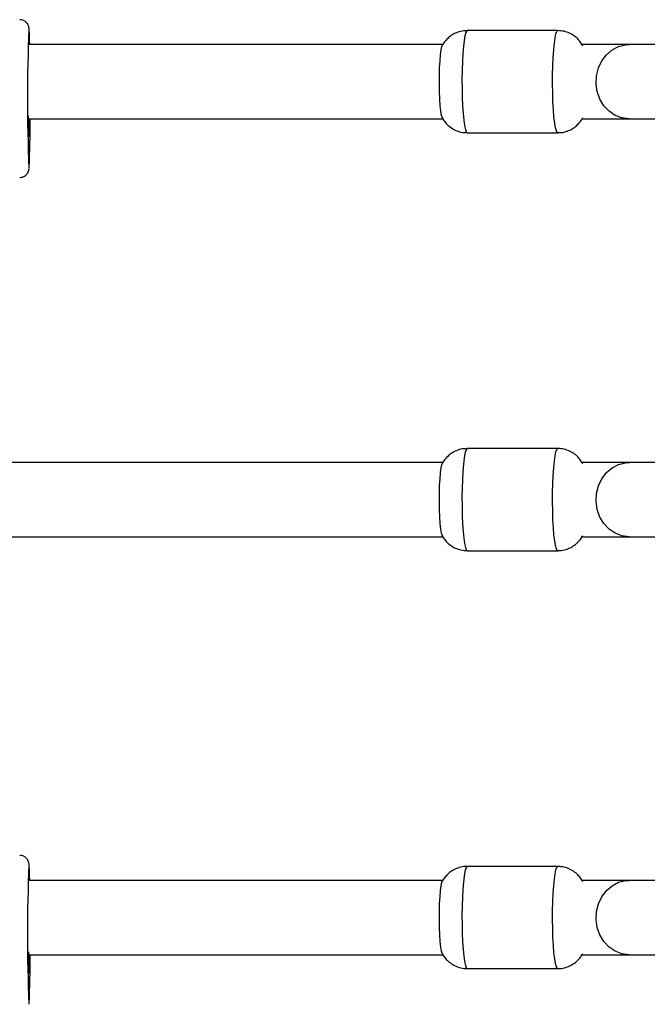
# Model space of a CAD drawing. Units: millimetres. Extents: x -39029 to -14003, y 23813 to 38063.
# Drawn here: x -29564 to -29429, y 27209 to 27421 of the extents above; entities that cross this region are included whole.
import ezdxf

# ---------------------------------------------------------------- set-up
doc = ezdxf.new("R2010")
doc.units = ezdxf.units.MM
doc.linetypes.add('HIDDEN', pattern=[1.905, 1.27, -0.635])
doc.styles.add('ROMANS8', font='romans.shx')
doc.styles.get("Standard").update_dxf_attribs({"font": 'arial.ttf'})
doc.dimstyles.new('ISO-25$0', dxfattribs={"dimtxt": 2.5, "dimasz": 2.5, "dimexe": 1.25, "dimexo": 0.625, "dimtad": 1, "dimtxsty": 'Standard', "dimcen": 2.5, "dimadec": 0, "dimazin": 0, "dimtfac": 1, "dimtmove": 0, "dimatfit": 3, "dimfxl": 1, "dimarcsym": 0})

# ---------------------------------------------------------------- blocks, each defined once
blk = doc.blocks.new('*D45')
at = {"color": 0, "linetype": 'HIDDEN', "lineweight": -2, "transparency": 16777216}
for p, q in [((-36883.49, 27360.5), (-36883.49, 23917.08)), ((-21703.49, 27335.16), (-21703.49, 23917.08)), ((-36783.49, 23918.08), (-29800.63, 23918.08)), ((-21803.49, 23918.08), (-28786.34, 23918.08))]:
    blk.add_line(p, q, dxfattribs=at)
at = {"color": 0, "linetype": 'HIDDEN', "transparency": 16777216}
for points in [[(-36783.49, 23934.75), (-36783.49, 23901.41), (-36883.49, 23918.08)], [(-21803.49, 23934.75), (-21803.49, 23901.41), (-21703.49, 23918.08)]]:
    blk.add_solid(points, dxfattribs=at)
at = {"layer": 'Defpoints', "color": 0, "linetype": 'HIDDEN', "transparency": 16777216}
for p in [(-36883.49, 27361.5), (-21703.49, 27336.16), (-21703.49, 23918.08)]:
    blk.add_point(p, dxfattribs=at)
at = {"color": 7, "linetype": 'HIDDEN', "transparency": 16777216, "insert": (-29293.49, 23918.08), "char_height": 160, "attachment_point": 5, "style": 'ROMANS8'}
blk.add_mtext('15,18m.', dxfattribs=at)

msp = doc.modelspace()

# ---------------------------------------------------------------- linework, layer by layer
at = {"color": 7, "linetype": 'Continuous', "lineweight": 25}
for p, q in [((-29447.918, 27418.54), (-29467.423, 27418.54)), ((-29442.771, 27415.537), (-29442.698, 27415.525)), ((-29442.749, 27399.54), (-29442.771, 27399.543)), ((-29442.698, 27399.556), (-29442.749, 27399.54)), ((-29467.423, 27396.54), (-29447.918, 27396.54)), ((-29447.918, 27328.54), (-29467.423, 27328.54)), ((-29442.771, 27325.537), (-29442.698, 27325.525)), ((-29442.749, 27309.54), (-29442.771, 27309.543)), ((-29442.698, 27309.556), (-29442.749, 27309.54)), ((-29467.423, 27306.54), (-29447.918, 27306.54)), ((-29447.918, 27238.54), (-29467.423, 27238.54)), ((-29442.771, 27235.537), (-29442.698, 27235.525)), ((-29442.749, 27219.54), (-29442.771, 27219.543)), ((-29442.698, 27219.556), (-29442.749, 27219.54)), ((-29467.423, 27216.54), (-29447.918, 27216.54))]:
    msp.add_line(p, q, dxfattribs=at)
at = {"color": 8, "linetype": 'Continuous', "lineweight": 25, "flags": 128}
for points in [[(-29561.739, 27418.632), (-29561.739, 27418.633), (-29561.779, 27418.896), (-29561.807, 27418.871)], [(-29467.423, 27418.54), (-29467.524, 27418.496), (-29467.722, 27418.144), (-29467.911, 27417.451), (-29468.084, 27416.44), (-29468.235, 27415.142), (-29468.361, 27413.6), (-29468.456, 27411.864), (-29468.518, 27409.988), (-29468.545, 27408.034), (-29468.536, 27406.064), (-29468.492, 27404.141), (-29468.413, 27402.328), (-29468.302, 27400.682), (-29468.162, 27399.257), (-29468, 27398.097), (-29467.818, 27397.242), (-29467.624, 27396.717), (-29467.423, 27396.54)], [(-29447.918, 27396.54), (-29448.019, 27396.585), (-29448.217, 27396.937), (-29448.406, 27397.63), (-29448.578, 27398.641), (-29448.73, 27399.939), (-29448.856, 27401.481), (-29448.951, 27403.217), (-29449.013, 27405.093), (-29449.04, 27407.047), (-29449.031, 27409.017), (-29448.986, 27410.94), (-29448.907, 27412.753), (-29448.796, 27414.399), (-29448.657, 27415.824), (-29448.494, 27416.983), (-29448.313, 27417.839), (-29448.119, 27418.364), (-29447.918, 27418.54), (-29447.918, 27418.54)], [(-29561.809, 27388.952), (-29561.779, 27388.918), (-29561.753, 27389.045)], [(-29467.423, 27328.54), (-29467.524, 27328.496), (-29467.722, 27328.144), (-29467.911, 27327.451), (-29468.084, 27326.44), (-29468.235, 27325.142), (-29468.361, 27323.6), (-29468.456, 27321.864), (-29468.518, 27319.988), (-29468.545, 27318.034), (-29468.536, 27316.064), (-29468.492, 27314.141), (-29468.413, 27312.328), (-29468.302, 27310.682), (-29468.162, 27309.257), (-29468, 27308.097), (-29467.818, 27307.242), (-29467.624, 27306.717), (-29467.423, 27306.54)], [(-29447.918, 27306.54), (-29448.019, 27306.585), (-29448.217, 27306.937), (-29448.406, 27307.63), (-29448.578, 27308.641), (-29448.73, 27309.939), (-29448.856, 27311.481), (-29448.951, 27313.217), (-29449.013, 27315.093), (-29449.04, 27317.047), (-29449.031, 27319.017), (-29448.986, 27320.94), (-29448.907, 27322.753), (-29448.796, 27324.399), (-29448.657, 27325.824), (-29448.494, 27326.983), (-29448.313, 27327.839), (-29448.119, 27328.364), (-29447.918, 27328.54), (-29447.918, 27328.54)], [(-29561.739, 27238.632), (-29561.739, 27238.633), (-29561.779, 27238.896), (-29561.807, 27238.871)], [(-29467.423, 27238.54), (-29467.524, 27238.496), (-29467.722, 27238.144), (-29467.911, 27237.451), (-29468.084, 27236.44), (-29468.235, 27235.142), (-29468.361, 27233.6), (-29468.456, 27231.864), (-29468.518, 27229.988), (-29468.545, 27228.034), (-29468.536, 27226.064), (-29468.492, 27224.141), (-29468.413, 27222.328), (-29468.302, 27220.682), (-29468.162, 27219.257), (-29468, 27218.097), (-29467.818, 27217.242), (-29467.624, 27216.717), (-29467.423, 27216.54)], [(-29447.918, 27216.54), (-29448.019, 27216.585), (-29448.217, 27216.937), (-29448.406, 27217.63), (-29448.578, 27218.641), (-29448.73, 27219.939), (-29448.856, 27221.481), (-29448.951, 27223.217), (-29449.013, 27225.093), (-29449.04, 27227.047), (-29449.031, 27229.017), (-29448.986, 27230.94), (-29448.907, 27232.753), (-29448.796, 27234.399), (-29448.657, 27235.824), (-29448.494, 27236.983), (-29448.313, 27237.839), (-29448.119, 27238.364), (-29447.918, 27238.54), (-29447.918, 27238.54)], [(-29561.809, 27208.952), (-29561.779, 27208.918), (-29561.753, 27209.045)]]:
    msp.add_lwpolyline(points, dxfattribs=at)
at = {"color": 7, "linetype": 'Continuous', "lineweight": 25, "flags": 128}
for points in [[(-29472.748, 27399.687), (-29472.768, 27399.727), (-29472.935, 27400.28), (-29473.087, 27401.172), (-29473.215, 27402.361), (-29473.314, 27403.793), (-29473.38, 27405.4), (-29473.408, 27407.107), (-29473.399, 27408.835), (-29473.351, 27410.501), (-29473.269, 27412.03), (-29473.154, 27413.348), (-29473.014, 27414.395), (-29472.853, 27415.122), (-29472.747, 27415.397)], [(-29432.559, 27399.54), (-29434.087, 27399.727), (-29435.544, 27400.28), (-29436.861, 27401.172), (-29437.977, 27402.361), (-29438.84, 27403.793), (-29439.409, 27405.4), (-29439.658, 27407.107), (-29439.574, 27408.835), (-29439.163, 27410.501), (-29438.443, 27412.03), (-29437.448, 27413.348), (-29436.224, 27414.395), (-29434.829, 27415.122), (-29433.327, 27415.493), (-29432.555, 27415.54)], [(-29561.668, 27399.451), (-29561.672, 27399.058), (-29561.693, 27397.776), (-29561.717, 27396.763), (-29561.744, 27396.061), (-29561.774, 27395.703), (-29561.804, 27395.703), (-29561.833, 27396.061), (-29561.861, 27396.763), (-29561.885, 27397.776), (-29561.905, 27399.058), (-29561.917, 27400.171)], [(-29472.748, 27309.687), (-29472.768, 27309.727), (-29472.935, 27310.28), (-29473.087, 27311.172), (-29473.215, 27312.361), (-29473.314, 27313.793), (-29473.38, 27315.4), (-29473.408, 27317.107), (-29473.399, 27318.835), (-29473.351, 27320.501), (-29473.269, 27322.03), (-29473.154, 27323.348), (-29473.014, 27324.395), (-29472.853, 27325.122), (-29472.747, 27325.397)], [(-29432.559, 27309.54), (-29434.087, 27309.727), (-29435.544, 27310.28), (-29436.861, 27311.172), (-29437.977, 27312.361), (-29438.84, 27313.793), (-29439.409, 27315.4), (-29439.658, 27317.107), (-29439.574, 27318.835), (-29439.163, 27320.501), (-29438.443, 27322.03), (-29437.448, 27323.348), (-29436.224, 27324.395), (-29434.829, 27325.122), (-29433.327, 27325.493), (-29432.555, 27325.54)], [(-29472.748, 27219.687), (-29472.768, 27219.727), (-29472.935, 27220.28), (-29473.087, 27221.172), (-29473.215, 27222.361), (-29473.314, 27223.793), (-29473.38, 27225.4), (-29473.408, 27227.107), (-29473.399, 27228.835), (-29473.351, 27230.501), (-29473.269, 27232.03), (-29473.154, 27233.348), (-29473.014, 27234.395), (-29472.853, 27235.122), (-29472.747, 27235.397)], [(-29432.559, 27219.54), (-29434.087, 27219.727), (-29435.544, 27220.28), (-29436.861, 27221.172), (-29437.977, 27222.361), (-29438.84, 27223.793), (-29439.409, 27225.4), (-29439.658, 27227.107), (-29439.574, 27228.835), (-29439.163, 27230.501), (-29438.443, 27232.03), (-29437.448, 27233.348), (-29436.224, 27234.395), (-29434.829, 27235.122), (-29433.327, 27235.493), (-29432.555, 27235.54)], [(-29561.917, 27220.171), (-29561.905, 27219.058), (-29561.885, 27217.776), (-29561.861, 27216.763), (-29561.833, 27216.061), (-29561.804, 27215.703), (-29561.774, 27215.703), (-29561.744, 27216.061), (-29561.717, 27216.763), (-29561.693, 27217.776), (-29561.672, 27219.058), (-29561.667, 27219.478)]]:
    msp.add_lwpolyline(points, dxfattribs=at)
at = {"color": 7, "linetype": 'Continuous', "lineweight": 25}
for centre, radius, start, end in [((-29196.591, 27403.888), 365.523, 177.65068, 182.34191), ((-29630.752, 27414.518), 69.135, 0.87958, 3.41184), ((-29766.718, 27398.479), 205.181, 357.36481, 0.28169), ((-29196.591, 27223.888), 365.523, 177.65068, 182.34191), ((-29630.752, 27234.518), 69.135, 0.87958, 3.41184), ((-29766.718, 27218.479), 205.181, 357.36481, 0.28169)]:
    msp.add_arc(centre, radius, start, end, dxfattribs=at)
for points, knots in [([(-29561.747, 27418.804), (-29561.748, 27418.821), (-29561.757, 27418.961), (-29561.775, 27419.09), (-29561.827, 27419.367), (-29561.927, 27419.68), (-29562.143, 27420.088), (-29562.54, 27420.512), (-29563.11, 27420.843), (-29563.553, 27420.876), (-29563.766, 27420.892)], [0, 0, 0, 0, 0.0349761, 0.2945956, 0.4154742, 0.5044216, 0.6016064, 0.7272684, 0.8686568, 1, 1, 1, 1]), ([(-29467.425, 27418.497), (-29467.677, 27418.505), (-29468.367, 27418.526), (-29469.435, 27418.234), (-29470.532, 27417.726), (-29471.438, 27417.063), (-29472.146, 27416.315), (-29472.592, 27415.704), (-29472.762, 27415.354), (-29472.799, 27415.277)], [0, 0, 0, 0, 0.1131145, 0.3100713, 0.4903807, 0.657617, 0.8134342, 0.9587161, 1, 1, 1, 1]), ([(-29442.554, 27415.286), (-29442.624, 27415.423), (-29442.85, 27415.868), (-29443.421, 27416.588), (-29444.281, 27417.38), (-29445.351, 27418.015), (-29446.585, 27418.454), (-29447.467, 27418.511), (-29447.918, 27418.54)], [0, 0, 0, 0, 0.0734164, 0.237873, 0.4152168, 0.6029347, 0.796775, 1, 1, 1, 1]), ([(-29472.705, 27415.54), (-29473.748, 27415.54), (-29479.244, 27415.54), (-29488.777, 27415.54), (-29500.885, 27415.54), (-29511.738, 27415.54), (-29521.335, 27415.54), (-29529.553, 27415.54), (-29536.612, 27415.54), (-29542.949, 27415.54), (-29549.127, 27415.54), (-29555.362, 27415.54), (-29559.615, 27415.54), (-29561.789, 27415.54), (-29561.865, 27415.54)], [0, 0, 0, 0, 0.0351086, 0.1850391, 0.3208754, 0.442616, 0.5502597, 0.6438053, 0.7190918, 0.7877226, 0.8569802, 0.9268851, 0.9974372, 1, 1, 1, 1]), ([(-29432.559, 27415.54), (-29433.235, 27415.54), (-29434.588, 27415.54), (-29437.653, 27415.54), (-29440.414, 27415.54), (-29442.268, 27415.54), (-29442.736, 27415.54)], [0, 0, 0, 0, 0.2995729, 0.5991458, 0.8987187, 1, 1, 1, 1]), ([(-29402.668, 27415.54), (-29402.904, 27415.54), (-29403.352, 27415.54), (-29404.701, 27415.54), (-29406.281, 27415.54), (-29407.975, 27415.54), (-29409.642, 27415.54), (-29411.183, 27415.54), (-29412.582, 27415.54), (-29413.985, 27415.54), (-29415.582, 27415.54), (-29417.518, 27415.54), (-29419.786, 27415.54), (-29422.338, 27415.54), (-29425.089, 27415.54), (-29427.879, 27415.54), (-29430.564, 27415.54), (-29431.875, 27415.54), (-29432.559, 27415.54)], [0, 0, 0, 0, 0.0822431, 0.1569666, 0.2241639, 0.2838292, 0.3359571, 0.380543, 0.4175829, 0.4512694, 0.4923098, 0.5412332, 0.598035, 0.6627095, 0.7352507, 0.8156514, 0.903904, 1, 1, 1, 1]), ([(-29561.907, 27399.54), (-29560.582, 27399.54), (-29557.365, 27399.54), (-29551.679, 27399.54), (-29544.47, 27399.54), (-29535.926, 27399.54), (-29526.246, 27399.54), (-29515.432, 27399.54), (-29503.484, 27399.54), (-29490.402, 27399.54), (-29479.998, 27399.54), (-29473.956, 27399.54), (-29472.652, 27399.54)], [0, 0, 0, 0, 0.044535, 0.1080647, 0.1910356, 0.286735, 0.395162, 0.5163156, 0.6501946, 0.7967977, 0.9561234, 1, 1, 1, 1]), ([(-29472.798, 27399.814), (-29472.725, 27399.67), (-29472.496, 27399.219), (-29471.921, 27398.492), (-29471.06, 27397.701), (-29469.991, 27397.066), (-29468.757, 27396.627), (-29467.875, 27396.57), (-29467.423, 27396.54)], [0, 0, 0, 0, 0.0766084, 0.2404984, 0.4172313, 0.6043026, 0.7974751, 1, 1, 1, 1]), ([(-29447.919, 27396.584), (-29447.667, 27396.576), (-29446.975, 27396.554), (-29445.907, 27396.847), (-29444.809, 27397.355), (-29443.903, 27398.018), (-29443.197, 27398.766), (-29442.765, 27399.352), (-29442.606, 27399.677), (-29442.58, 27399.73)], [0, 0, 0, 0, 0.1150122, 0.3145187, 0.4971623, 0.6665635, 0.8243977, 0.9715603, 1, 1, 1, 1]), ([(-29442.749, 27399.54), (-29442.276, 27399.54), (-29440.418, 27399.54), (-29437.653, 27399.54), (-29434.588, 27399.54), (-29433.235, 27399.54), (-29432.559, 27399.54)], [0, 0, 0, 0, 0.10212208, 0.40141472, 0.70070736, 1, 1, 1, 1]), ([(-29432.559, 27399.54), (-29431.984, 27399.54), (-29430.887, 27399.54), (-29428.729, 27399.54), (-29426.522, 27399.54), (-29424.369, 27399.54), (-29422.386, 27399.54), (-29420.638, 27399.54), (-29419.112, 27399.54), (-29417.627, 27399.54), (-29415.992, 27399.54), (-29414.083, 27399.54), (-29411.946, 27399.54), (-29409.669, 27399.54), (-29407.379, 27399.54), (-29405.273, 27399.54), (-29403.508, 27399.54), (-29402.956, 27399.54), (-29402.668, 27399.54)], [0, 0, 0, 0, 0.0822431, 0.1569666, 0.2241639, 0.2838292, 0.3359571, 0.380543, 0.4175829, 0.4512694, 0.4923098, 0.5412332, 0.598035, 0.6627095, 0.7352507, 0.8156514, 0.903904, 1, 1, 1, 1]), ([(-29563.785, 27386.941), (-29563.647, 27386.936), (-29563.288, 27386.924), (-29562.779, 27387.151), (-29562.344, 27387.491), (-29562.07, 27387.853), (-29561.918, 27388.167), (-29561.842, 27388.401), (-29561.796, 27388.602), (-29561.778, 27388.712), (-29561.772, 27388.776), (-29561.771, 27388.783)], [0, 0, 0, 0, 0.103, 0.2696374, 0.4060294, 0.523116, 0.6219422, 0.7070201, 0.8059056, 0.9784953, 1, 1, 1, 1]), ([(-29467.425, 27328.497), (-29467.677, 27328.505), (-29468.367, 27328.526), (-29469.435, 27328.234), (-29470.532, 27327.726), (-29471.438, 27327.063), (-29472.146, 27326.315), (-29472.592, 27325.704), (-29472.762, 27325.354), (-29472.799, 27325.277)], [0, 0, 0, 0, 0.1131145, 0.3100713, 0.4903807, 0.657617, 0.8134342, 0.9587161, 1, 1, 1, 1]), ([(-29442.554, 27325.286), (-29442.624, 27325.423), (-29442.85, 27325.868), (-29443.421, 27326.588), (-29444.281, 27327.38), (-29445.351, 27328.015), (-29446.585, 27328.454), (-29447.467, 27328.511), (-29447.918, 27328.54)], [0, 0, 0, 0, 0.0734164, 0.237873, 0.4152168, 0.6029347, 0.796775, 1, 1, 1, 1]), ([(-29472.705, 27325.54), (-29473.748, 27325.54), (-29479.244, 27325.54), (-29488.777, 27325.54), (-29500.885, 27325.54), (-29511.738, 27325.54), (-29521.335, 27325.54), (-29529.553, 27325.54), (-29536.612, 27325.54), (-29542.949, 27325.54), (-29549.127, 27325.54), (-29555.362, 27325.54), (-29565.261, 27325.54), (-29573.084, 27325.54), (-29578.808, 27325.54)], [0, 0, 0, 0, 0.0295054, 0.1555079, 0.2696656, 0.3719772, 0.4624416, 0.5410579, 0.6043291, 0.6620069, 0.7202114, 0.7789599, 0.8382523, 1, 1, 1, 1]), ([(-29432.559, 27325.54), (-29433.235, 27325.54), (-29434.588, 27325.54), (-29437.653, 27325.54), (-29440.414, 27325.54), (-29442.268, 27325.54), (-29442.736, 27325.54)], [0, 0, 0, 0, 0.2995729, 0.5991458, 0.8987187, 1, 1, 1, 1]), ([(-29402.668, 27325.54), (-29402.904, 27325.54), (-29403.352, 27325.54), (-29404.701, 27325.54), (-29406.281, 27325.54), (-29407.975, 27325.54), (-29409.642, 27325.54), (-29411.183, 27325.54), (-29412.582, 27325.54), (-29413.985, 27325.54), (-29415.582, 27325.54), (-29417.518, 27325.54), (-29419.786, 27325.54), (-29422.338, 27325.54), (-29425.089, 27325.54), (-29427.879, 27325.54), (-29430.564, 27325.54), (-29431.875, 27325.54), (-29432.559, 27325.54)], [0, 0, 0, 0, 0.0822431, 0.1569666, 0.2241639, 0.2838292, 0.3359571, 0.380543, 0.4175829, 0.4512694, 0.4923098, 0.5412332, 0.598035, 0.6627095, 0.7352507, 0.8156514, 0.903904, 1, 1, 1, 1]), ([(-29575.219, 27309.54), (-29574.342, 27309.54), (-29571.814, 27309.54), (-29567.674, 27309.54), (-29562.788, 27309.54), (-29557.662, 27309.54), (-29551.679, 27309.54), (-29544.47, 27309.54), (-29535.926, 27309.54), (-29526.246, 27309.54), (-29515.432, 27309.54), (-29503.484, 27309.54), (-29490.402, 27309.54), (-29479.998, 27309.54), (-29473.956, 27309.54), (-29472.652, 27309.54)], [0, 0, 0, 0, 0.0256484, 0.0739016, 0.1210218, 0.1684745, 0.2237633, 0.2959715, 0.3792572, 0.4736194, 0.5790574, 0.6955701, 0.8231563, 0.9618149, 1, 1, 1, 1]), ([(-29472.798, 27309.814), (-29472.725, 27309.67), (-29472.496, 27309.219), (-29471.921, 27308.492), (-29471.06, 27307.701), (-29469.991, 27307.066), (-29468.757, 27306.627), (-29467.875, 27306.57), (-29467.423, 27306.54)], [0, 0, 0, 0, 0.0766084, 0.2404984, 0.4172313, 0.6043026, 0.7974751, 1, 1, 1, 1]), ([(-29447.919, 27306.584), (-29447.667, 27306.576), (-29446.975, 27306.554), (-29445.907, 27306.847), (-29444.809, 27307.355), (-29443.903, 27308.018), (-29443.197, 27308.766), (-29442.765, 27309.352), (-29442.606, 27309.677), (-29442.58, 27309.73)], [0, 0, 0, 0, 0.1150122, 0.3145187, 0.4971623, 0.6665635, 0.8243977, 0.9715603, 1, 1, 1, 1]), ([(-29442.749, 27309.54), (-29442.276, 27309.54), (-29440.418, 27309.54), (-29437.653, 27309.54), (-29434.588, 27309.54), (-29433.235, 27309.54), (-29432.559, 27309.54)], [0, 0, 0, 0, 0.10212208, 0.40141472, 0.70070736, 1, 1, 1, 1]), ([(-29432.559, 27309.54), (-29431.984, 27309.54), (-29430.887, 27309.54), (-29428.729, 27309.54), (-29426.522, 27309.54), (-29424.369, 27309.54), (-29422.386, 27309.54), (-29420.638, 27309.54), (-29419.112, 27309.54), (-29417.627, 27309.54), (-29415.992, 27309.54), (-29414.083, 27309.54), (-29411.946, 27309.54), (-29409.669, 27309.54), (-29407.379, 27309.54), (-29405.273, 27309.54), (-29403.508, 27309.54), (-29402.956, 27309.54), (-29402.668, 27309.54)], [0, 0, 0, 0, 0.0822431, 0.1569666, 0.2241639, 0.2838292, 0.3359571, 0.380543, 0.4175829, 0.4512694, 0.4923098, 0.5412332, 0.598035, 0.6627095, 0.7352507, 0.8156514, 0.903904, 1, 1, 1, 1]), ([(-29561.747, 27238.804), (-29561.748, 27238.821), (-29561.757, 27238.961), (-29561.775, 27239.09), (-29561.827, 27239.367), (-29561.927, 27239.68), (-29562.143, 27240.088), (-29562.54, 27240.512), (-29563.11, 27240.843), (-29563.553, 27240.876), (-29563.766, 27240.892)], [0, 0, 0, 0, 0.0349761, 0.2945956, 0.4154742, 0.5044216, 0.6016064, 0.7272684, 0.8686568, 1, 1, 1, 1]), ([(-29467.425, 27238.497), (-29467.677, 27238.505), (-29468.367, 27238.526), (-29469.435, 27238.234), (-29470.532, 27237.726), (-29471.438, 27237.063), (-29472.146, 27236.315), (-29472.592, 27235.704), (-29472.762, 27235.354), (-29472.799, 27235.277)], [0, 0, 0, 0, 0.1131145, 0.3100713, 0.4903807, 0.657617, 0.8134342, 0.9587161, 1, 1, 1, 1]), ([(-29442.554, 27235.286), (-29442.624, 27235.423), (-29442.85, 27235.868), (-29443.421, 27236.588), (-29444.281, 27237.38), (-29445.351, 27238.015), (-29446.585, 27238.454), (-29447.467, 27238.511), (-29447.918, 27238.54)], [0, 0, 0, 0, 0.0734164, 0.237873, 0.4152168, 0.6029347, 0.796775, 1, 1, 1, 1]), ([(-29472.705, 27235.54), (-29473.748, 27235.54), (-29479.244, 27235.54), (-29488.777, 27235.54), (-29500.885, 27235.54), (-29511.738, 27235.54), (-29521.335, 27235.54), (-29529.553, 27235.54), (-29536.612, 27235.54), (-29542.949, 27235.54), (-29549.127, 27235.54), (-29555.362, 27235.54), (-29559.615, 27235.54), (-29561.789, 27235.54), (-29561.865, 27235.54)], [0, 0, 0, 0, 0.0351086, 0.1850391, 0.3208754, 0.442616, 0.5502597, 0.6438053, 0.7190918, 0.7877226, 0.8569802, 0.9268851, 0.9974372, 1, 1, 1, 1]), ([(-29432.559, 27235.54), (-29433.235, 27235.54), (-29434.588, 27235.54), (-29437.653, 27235.54), (-29440.414, 27235.54), (-29442.268, 27235.54), (-29442.736, 27235.54)], [0, 0, 0, 0, 0.2995729, 0.5991458, 0.8987187, 1, 1, 1, 1]), ([(-29402.668, 27235.54), (-29402.904, 27235.54), (-29403.352, 27235.54), (-29404.701, 27235.54), (-29406.281, 27235.54), (-29407.975, 27235.54), (-29409.642, 27235.54), (-29411.183, 27235.54), (-29412.582, 27235.54), (-29413.985, 27235.54), (-29415.582, 27235.54), (-29417.518, 27235.54), (-29419.786, 27235.54), (-29422.338, 27235.54), (-29425.089, 27235.54), (-29427.879, 27235.54), (-29430.564, 27235.54), (-29431.875, 27235.54), (-29432.559, 27235.54)], [0, 0, 0, 0, 0.0822431, 0.1569666, 0.2241639, 0.2838292, 0.3359571, 0.380543, 0.4175829, 0.4512694, 0.4923098, 0.5412332, 0.598035, 0.6627095, 0.7352507, 0.8156514, 0.903904, 1, 1, 1, 1]), ([(-29472.798, 27219.814), (-29472.725, 27219.67), (-29472.496, 27219.219), (-29471.921, 27218.492), (-29471.06, 27217.701), (-29469.991, 27217.066), (-29468.757, 27216.627), (-29467.875, 27216.57), (-29467.423, 27216.54)], [0, 0, 0, 0, 0.0766084, 0.2404984, 0.4172313, 0.6043026, 0.7974751, 1, 1, 1, 1]), ([(-29561.908, 27219.54), (-29560.582, 27219.54), (-29557.365, 27219.54), (-29551.679, 27219.54), (-29544.47, 27219.54), (-29535.926, 27219.54), (-29526.246, 27219.54), (-29515.432, 27219.54), (-29503.484, 27219.54), (-29490.402, 27219.54), (-29479.998, 27219.54), (-29473.956, 27219.54), (-29472.652, 27219.54)], [0, 0, 0, 0, 0.0445425, 0.1080717, 0.191042, 0.2867406, 0.3951668, 0.5163194, 0.6501974, 0.7967993, 0.9561237, 1, 1, 1, 1]), ([(-29447.919, 27216.584), (-29447.667, 27216.576), (-29446.975, 27216.554), (-29445.907, 27216.847), (-29444.809, 27217.355), (-29443.903, 27218.018), (-29443.197, 27218.766), (-29442.765, 27219.352), (-29442.606, 27219.677), (-29442.58, 27219.73)], [0, 0, 0, 0, 0.11501224, 0.3145187, 0.49716226, 0.66656347, 0.8243977, 0.97156033, 1, 1, 1, 1]), ([(-29442.749, 27219.54), (-29442.276, 27219.54), (-29440.418, 27219.54), (-29437.653, 27219.54), (-29434.588, 27219.54), (-29433.235, 27219.54), (-29432.559, 27219.54)], [0, 0, 0, 0, 0.10212208, 0.40141472, 0.70070736, 1, 1, 1, 1]), ([(-29432.559, 27219.54), (-29431.984, 27219.54), (-29430.887, 27219.54), (-29428.729, 27219.54), (-29426.522, 27219.54), (-29424.369, 27219.54), (-29422.386, 27219.54), (-29420.638, 27219.54), (-29419.112, 27219.54), (-29417.627, 27219.54), (-29415.992, 27219.54), (-29414.083, 27219.54), (-29411.946, 27219.54), (-29409.669, 27219.54), (-29407.379, 27219.54), (-29405.273, 27219.54), (-29403.508, 27219.54), (-29402.956, 27219.54), (-29402.668, 27219.54)], [0, 0, 0, 0, 0.0822431, 0.1569666, 0.2241639, 0.2838292, 0.3359571, 0.380543, 0.4175829, 0.4512694, 0.4923098, 0.5412332, 0.598035, 0.6627095, 0.7352507, 0.8156514, 0.903904, 1, 1, 1, 1])]:
    msp.add_open_spline(points, degree=3, knots=knots, dxfattribs=at)

# ---------------------------------------------------------------- dimensions: what is measured, and where the dimension line sits
at = {"color": 7, "linetype": 'HIDDEN'}
dim = msp.add_linear_dim(base=(-21703.486, 23918.082), p1=(-36883.486, 27361.502), p2=(-21703.486, 27336.162), dimstyle='ISO-25$0', override={"dimtxt": 160, "dimasz": 100, "dimexe": 1, "dimexo": 1, "dimgap": 50, "dimtad": 0, "dimtih": 1, "dimtoh": 1, "dimlfac": 0.001, "dimzin": 0, "dimpost": 'm.', "dimtxsty": 'ROMANS8', "dimclrt": 7, "dimadec": 2, "dimtzin": 0}, dxfattribs=at)
dim.commit()
dim.dimension.update_dxf_attribs({"geometry": '*D45', "text_midpoint": (-29293.486, 23918.082), "dimtype": 160})

doc.saveas('drawing.dxf')
